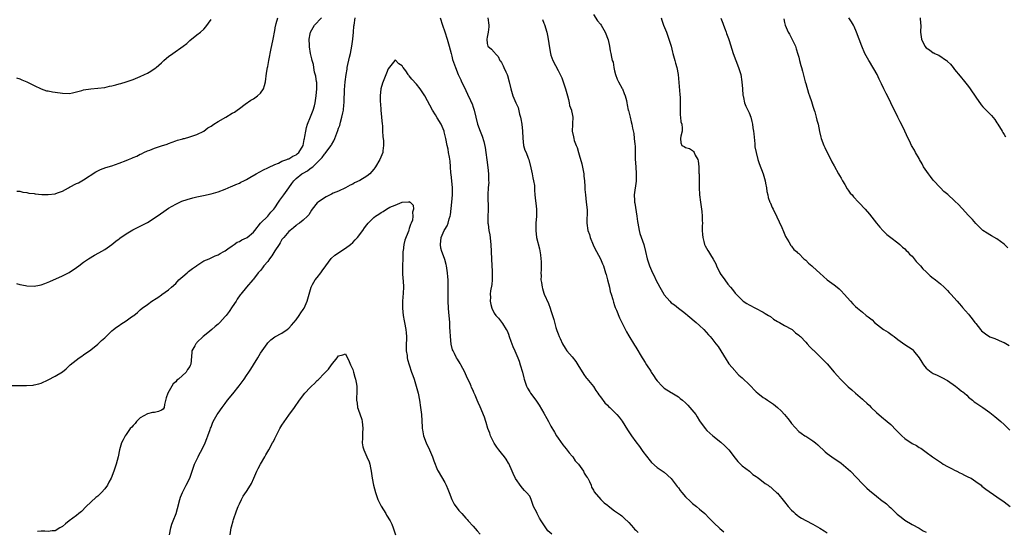
# Model space of a CAD drawing. Units: inches. Extents: x 2619000 to 2622000, y 1518000 to 1521000.
# Drawn here: x 2620835 to 2621113, y 1520536 to 1520681 of the extents above; entities that cross this region are included whole.
import ezdxf

# ---------------------------------------------------------------- set-up
doc = ezdxf.new("R2010")
doc.units = ezdxf.units.IN
doc.header["$MEASUREMENT"] = 0
doc.layers.add('LD26191518_10ft', color=63, linetype='Continuous')

msp = doc.modelspace()

# ---------------------------------------------------------------- linework, layer by layer
at = {"layer": 'LD26191518_10ft'}
for points, elevation in [([(2620832.84, 1520577.16), (2620836.82, 1520577.18), (2620838.7, 1520577.3), (2620839, 1520577.35), (2620840.32, 1520577.68), (2620841, 1520577.87), (2620843, 1520578.77), (2620845, 1520579.78), (2620847, 1520581.03), (2620848.08, 1520581.92), (2620849, 1520582.82), (2620849.16, 1520583), (2620851.71, 1520585), (2620852.49, 1520585.51), (2620853, 1520585.82), (2620855, 1520587.27), (2620857, 1520588.88), (2620858.08, 1520589.92), (2620859, 1520590.69), (2620859.34, 1520591), (2620861, 1520592.65), (2620861.41, 1520593), (2620862.31, 1520593.69), (2620863, 1520594.18), (2620863.51, 1520594.49), (2620864.24, 1520595), (2620865, 1520595.44), (2620866.56, 1520596.56), (2620867, 1520596.85), (2620867.17, 1520597), (2620868.21, 1520597.79), (2620869, 1520598.56), (2620869.52, 1520599), (2620871, 1520600.11), (2620872.28, 1520601), (2620872.72, 1520601.28), (2620873, 1520601.49), (2620873.94, 1520602.06), (2620875, 1520602.82), (2620875.11, 1520602.89), (2620877, 1520604.18), (2620877.82, 1520605), (2620879, 1520606.02), (2620879.85, 1520607), (2620881, 1520608), (2620882.2, 1520609), (2620882.63, 1520609.37), (2620883, 1520609.64), (2620883.76, 1520610.24), (2620884.86, 1520611), (2620885, 1520611.12), (2620885.28, 1520611.28), (2620887, 1520612.39), (2620888.48, 1520613), (2620888.84, 1520613.16), (2620889, 1520613.21), (2620890.19, 1520613.81), (2620891, 1520614.1), (2620891.53, 1520614.47), (2620892.56, 1520615), (2620893, 1520615.27), (2620893.77, 1520615.77), (2620895, 1520616.65), (2620895.54, 1520617), (2620896.36, 1520617.64), (2620897, 1520617.89), (2620897.66, 1520618.34), (2620899, 1520618.88), (2620899.2, 1520619), (2620901, 1520620.53), (2620901.35, 1520621), (2620902.96, 1520623), (2620905, 1520625), (2620905.88, 1520626.12), (2620906.71, 1520627), (2620907, 1520627.38), (2620908.06, 1520629), (2620908.42, 1520629.58), (2620909, 1520630.26), (2620909.56, 1520631), (2620910.95, 1520633), (2620911.77, 1520634.23), (2620912.34, 1520635), (2620913, 1520635.66), (2620914.68, 1520637), (2620915, 1520637.19), (2620916.22, 1520637.78), (2620917, 1520638.46), (2620917.71, 1520639), (2620919.8, 1520641), (2620920.39, 1520641.61), (2620921, 1520642.53), (2620921.24, 1520642.76), (2620921.46, 1520643), (2620922.93, 1520645), (2620923, 1520645.15), (2620923.69, 1520646.31), (2620923.96, 1520647), (2620924.5, 1520648.5), (2620924.79, 1520649.21), (2620925, 1520649.88), (2620925.33, 1520650.67), (2620925.56, 1520651.56), (2620925.98, 1520653), (2620926.19, 1520654.19), (2620926.36, 1520655), (2620926.5, 1520656.5), (2620926.57, 1520657), (2620926.6, 1520657.4), (2620926.68, 1520660.68), (2620926.87, 1520663), (2620927.14, 1520665), (2620927.41, 1520666.59), (2620927.46, 1520667), (2620928.07, 1520669.93), (2620928.37, 1520671), (2620928.8, 1520673), (2620929.05, 1520675), (2620929.19, 1520677), (2620929.34, 1520678.66), (2620929.38, 1520679), (2620929.7, 1520681)], 7860), ([(2620834.02, 1520605.98), (2620835, 1520605.7), (2620836.59, 1520605.41), (2620837, 1520605.31), (2620839, 1520605.24), (2620840.51, 1520605.49), (2620841, 1520605.6), (2620842.04, 1520605.96), (2620843.44, 1520606.56), (2620847, 1520608.17), (2620848.88, 1520609.12), (2620851, 1520610.52), (2620851.6, 1520611), (2620853, 1520612.03), (2620854.36, 1520613), (2620856.03, 1520613.97), (2620857.34, 1520614.66), (2620859, 1520615.61), (2620861, 1520616.97), (2620862.08, 1520617.92), (2620863, 1520618.6), (2620863.22, 1520618.78), (2620865, 1520620.01), (2620866.87, 1520621.13), (2620868.19, 1520621.81), (2620870.63, 1520623), (2620871, 1520623.22), (2620873.75, 1520625), (2620875.64, 1520626.36), (2620877, 1520627.29), (2620879, 1520628.45), (2620880.22, 1520629), (2620880.77, 1520629.23), (2620882.25, 1520629.75), (2620883.8, 1520630.2), (2620885, 1520630.47), (2620886.85, 1520630.85), (2620889, 1520631.32), (2620891, 1520631.87), (2620893, 1520632.63), (2620894.64, 1520633.36), (2620895, 1520633.49), (2620896.02, 1520633.98), (2620897, 1520634.34), (2620897.42, 1520634.58), (2620898.21, 1520635), (2620899, 1520635.39), (2620899.92, 1520635.92), (2620901.69, 1520637), (2620903.85, 1520638.15), (2620905, 1520638.65), (2620905.21, 1520638.79), (2620907, 1520639.66), (2620908.02, 1520640.02), (2620909, 1520640.51), (2620910.38, 1520641), (2620910.79, 1520641.21), (2620911, 1520641.26), (2620912.05, 1520641.95), (2620913, 1520642.35), (2620913.34, 1520642.66), (2620913.76, 1520643), (2620914.98, 1520645), (2620915.3, 1520646.7), (2620915.41, 1520647), (2620915.53, 1520647.53), (2620915.75, 1520649), (2620915.96, 1520650.04), (2620916.22, 1520651), (2620917.04, 1520653.04), (2620917.87, 1520655), (2620918.17, 1520656.17), (2620918.42, 1520657), (2620918.71, 1520659), (2620918.87, 1520661), (2620918.84, 1520662.84), (2620918.82, 1520663), (2620918.57, 1520664.57), (2620918.26, 1520665.74), (2620918.01, 1520667), (2620917.89, 1520667.89), (2620917.55, 1520669), (2620917.5, 1520669.5), (2620917.1, 1520671), (2620916.81, 1520672.81), (2620916.79, 1520673), (2620916.79, 1520673.21), (2620916.74, 1520675), (2620917, 1520676.54), (2620917.1, 1520677), (2620918.24, 1520679), (2620920.18, 1520681)], 7870), ([(2620834.05, 1520664.05), (2620835, 1520663.77), (2620835.54, 1520663.54), (2620836.99, 1520663), (2620838.3, 1520662.3), (2620839, 1520661.91), (2620841, 1520660.95), (2620842.47, 1520660.47), (2620843, 1520660.4), (2620844.17, 1520660.17), (2620845, 1520660.09), (2620847, 1520659.77), (2620849, 1520659.71), (2620849.86, 1520659.86), (2620851, 1520660.13), (2620852.53, 1520660.53), (2620853, 1520660.68), (2620855, 1520661.03), (2620857, 1520661.19), (2620859, 1520661.41), (2620860.3, 1520661.7), (2620861, 1520661.83), (2620862.1, 1520662.1), (2620863, 1520662.36), (2620863.48, 1520662.52), (2620865, 1520662.95), (2620867, 1520663.66), (2620869, 1520664.44), (2620870.24, 1520665), (2620871, 1520665.42), (2620872, 1520666), (2620873.2, 1520666.8), (2620873.46, 1520667), (2620875, 1520668.34), (2620875.69, 1520669), (2620876.38, 1520669.62), (2620877, 1520670.14), (2620878.18, 1520671), (2620881.13, 1520673), (2620882.16, 1520673.84), (2620883, 1520674.65), (2620885, 1520676.25), (2620886, 1520677), (2620887, 1520677.89), (2620887.54, 1520678.46), (2620889, 1520680.58)], 7890), ([(2620834.12, 1520632.12), (2620835, 1520632.1), (2620835.84, 1520631.84), (2620837, 1520631.75), (2620837.54, 1520631.54), (2620839, 1520631.42), (2620839.32, 1520631.32), (2620841.16, 1520631.16), (2620843, 1520631.11), (2620845, 1520631.37), (2620845.64, 1520631.64), (2620847, 1520632.11), (2620848.7, 1520633), (2620849, 1520633.18), (2620851, 1520634.25), (2620851.52, 1520634.48), (2620852.5, 1520635), (2620853, 1520635.3), (2620856.46, 1520637.54), (2620857.81, 1520638.19), (2620859.26, 1520638.74), (2620861, 1520639.27), (2620863, 1520639.97), (2620865, 1520640.77), (2620865.65, 1520641), (2620866.6, 1520641.4), (2620867, 1520641.62), (2620868.03, 1520641.97), (2620869, 1520642.51), (2620869.35, 1520642.65), (2620870.03, 1520643), (2620871, 1520643.43), (2620871.68, 1520643.68), (2620873, 1520644.23), (2620875, 1520644.9), (2620876.63, 1520645.37), (2620877, 1520645.54), (2620879, 1520646.29), (2620879.48, 1520646.52), (2620881, 1520646.88), (2620881.08, 1520646.92), (2620881.46, 1520647), (2620883, 1520647.4), (2620883.59, 1520647.59), (2620885, 1520648.09), (2620886.92, 1520649), (2620888.06, 1520649.94), (2620889, 1520650.49), (2620889.77, 1520651), (2620891, 1520651.75), (2620893.14, 1520653), (2620895, 1520654.14), (2620895.58, 1520654.42), (2620896.38, 1520655), (2620897, 1520655.48), (2620898.62, 1520656.62), (2620900.25, 1520657.75), (2620901, 1520658.16), (2620902.11, 1520659), (2620903, 1520659.77), (2620903.81, 1520661), (2620904.1, 1520661.9), (2620904.36, 1520663), (2620904.62, 1520665.38), (2620904.92, 1520667), (2620905, 1520667.33), (2620905.32, 1520669), (2620905.62, 1520670.38), (2620905.7, 1520671), (2620905.87, 1520671.87), (2620906.56, 1520675), (2620907, 1520677.46), (2620907.2, 1520678.8), (2620907.25, 1520679), (2620907.41, 1520679.41), (2620907.86, 1520681)], 7880), ([(2620953.68, 1520681), (2620954.33, 1520679), (2620955, 1520677.1), (2620955.7, 1520675), (2620956.28, 1520673), (2620956.79, 1520671), (2620957, 1520670.25), (2620957.24, 1520669.24), (2620958.01, 1520667), (2620958.82, 1520665), (2620959.53, 1520663.53), (2620959.76, 1520663), (2620960.45, 1520661.55), (2620961.48, 1520659.48), (2620962.26, 1520657.74), (2620962.61, 1520657), (2620962.72, 1520656.72), (2620963, 1520655.85), (2620963.29, 1520655), (2620963.75, 1520653), (2620964.29, 1520651), (2620965, 1520649.04), (2620965.59, 1520647.59), (2620966.07, 1520646.07), (2620966.43, 1520644.43), (2620966.65, 1520643), (2620966.9, 1520640.9), (2620967.19, 1520638.81), (2620967.38, 1520637), (2620967.38, 1520635.38), (2620967.41, 1520635), (2620967.42, 1520634.58), (2620967.27, 1520633), (2620967.16, 1520631.16), (2620967.28, 1520626.72), (2620967.21, 1520625), (2620967.21, 1520623), (2620967.23, 1520622.77), (2620967.49, 1520621), (2620967.74, 1520619.74), (2620968.05, 1520617), (2620968.21, 1520613), (2620968.35, 1520611), (2620968.43, 1520609.57), (2620968.44, 1520609), (2620968.39, 1520608.39), (2620968.36, 1520607), (2620968.27, 1520605.73), (2620967.92, 1520603.92), (2620967.85, 1520603), (2620967.89, 1520602.11), (2620967.81, 1520601), (2620968.03, 1520600.03), (2620968.31, 1520599), (2620969, 1520597.63), (2620969.43, 1520597), (2620970.18, 1520596.18), (2620971.08, 1520595.08), (2620971.29, 1520594.71), (2620972.39, 1520593), (2620972.61, 1520592.61), (2620973, 1520591.65), (2620973.23, 1520591), (2620973.67, 1520589.67), (2620973.95, 1520589), (2620974.23, 1520588.23), (2620974.81, 1520587), (2620975.65, 1520585), (2620976.02, 1520584.02), (2620976.35, 1520583), (2620976.93, 1520580.93), (2620977.34, 1520579.34), (2620977.42, 1520579), (2620978.12, 1520577), (2620978.42, 1520576.42), (2620979, 1520575.39), (2620979.24, 1520575), (2620980.7, 1520573), (2620981.64, 1520571.64), (2620983, 1520569.33), (2620983.82, 1520567.82), (2620984.3, 1520567), (2620985, 1520565.73), (2620985.99, 1520563.99), (2620986.56, 1520563), (2620987, 1520562.31), (2620988.41, 1520560.41), (2620989.3, 1520559.3), (2620990.14, 1520558.15), (2620991, 1520557.19), (2620991.15, 1520557), (2620991.89, 1520555.89), (2620992.76, 1520555), (2620994.18, 1520553), (2620994.4, 1520552.4), (2620995, 1520551.62), (2620995.21, 1520551.21), (2620995.39, 1520551), (2620995.91, 1520550.09), (2620996.38, 1520549), (2620996.49, 1520548.49), (2620997, 1520547.6), (2620997.17, 1520547.17), (2620999.1, 1520545), (2621000.08, 1520544.08), (2621001, 1520543.41), (2621001.2, 1520543.2), (2621003, 1520541.8), (2621004.61, 1520540.61), (2621005, 1520540.36), (2621005.68, 1520539.68), (2621007, 1520538.53), (2621008.36, 1520537), (2621008.65, 1520536.65), (2621009, 1520536.34), (2621009.63, 1520535.63)], 7860), ([(2620967.2, 1520681), (2620967.49, 1520679), (2620967.5, 1520678.5), (2620967.31, 1520677), (2620967, 1520675.6), (2620966.89, 1520675), (2620967, 1520673.75), (2620967.17, 1520673), (2620968.22, 1520672.22), (2620969, 1520671.35), (2620969.15, 1520671.15), (2620969.21, 1520671), (2620970.08, 1520670.09), (2620970.55, 1520669), (2620970.77, 1520668.77), (2620971, 1520668.4), (2620971.48, 1520667.48), (2620971.66, 1520667), (2620972.22, 1520665.78), (2620972.6, 1520665), (2620972.71, 1520664.71), (2620973.24, 1520663), (2620973.7, 1520661), (2620974.27, 1520659), (2620975.11, 1520657), (2620975.72, 1520655.72), (2620976.16, 1520653.84), (2620976.42, 1520653), (2620976.53, 1520652.53), (2620976.8, 1520651), (2620976.98, 1520649), (2620977.03, 1520647.03), (2620977.29, 1520645), (2620977.65, 1520643.65), (2620977.98, 1520643), (2620978.61, 1520641.39), (2620978.74, 1520641), (2620979.36, 1520638.64), (2620979.72, 1520637), (2620979.87, 1520635.88), (2620980.12, 1520635), (2620980.32, 1520633.68), (2620980.36, 1520632.36), (2620980.47, 1520631), (2620980.63, 1520629.37), (2620980.73, 1520628.73), (2620980.89, 1520627), (2620980.91, 1520625), (2620980.75, 1520623), (2620980.7, 1520621), (2620980.95, 1520619), (2620981.76, 1520615.76), (2620982.06, 1520614.06), (2620982.18, 1520613), (2620982.24, 1520612.24), (2620982.27, 1520611), (2620982.2, 1520609.8), (2620982.19, 1520609), (2620982.2, 1520608.2), (2620982.17, 1520607), (2620982.32, 1520606.32), (2620982.48, 1520605), (2620982.62, 1520604.62), (2620983, 1520603.28), (2620983.11, 1520603), (2620984.33, 1520600.33), (2620984.82, 1520599), (2620985, 1520598.41), (2620985.49, 1520597), (2620985.83, 1520595.83), (2620986.43, 1520593.57), (2620986.6, 1520593), (2620986.71, 1520592.71), (2620987, 1520591.79), (2620987.31, 1520591), (2620987.58, 1520590.42), (2620988.26, 1520589), (2620989, 1520587.72), (2620989.53, 1520587), (2620991, 1520585.26), (2620991.99, 1520583.99), (2620992.63, 1520583), (2620994.29, 1520580.29), (2620995, 1520579.33), (2620995.13, 1520579.13), (2620997, 1520576.86), (2620997.73, 1520575.73), (2620998.29, 1520575), (2620998.56, 1520574.56), (2620999, 1520574), (2621000.26, 1520572.26), (2621001, 1520571.61), (2621001.29, 1520571.29), (2621001.62, 1520571), (2621003, 1520569.7), (2621003.65, 1520569), (2621004.25, 1520568.25), (2621005.1, 1520567.1), (2621006.64, 1520564.64), (2621007.76, 1520563), (2621009, 1520561.28), (2621009.98, 1520559.98), (2621011, 1520558.58), (2621013, 1520555.9), (2621013.45, 1520555.45), (2621015, 1520554.02), (2621017, 1520552.69), (2621019, 1520550.96), (2621020.7, 1520548.7), (2621021, 1520548.32), (2621021.54, 1520547.54), (2621021.94, 1520547), (2621023, 1520545.77), (2621024.39, 1520544.39), (2621025, 1520543.87), (2621026.13, 1520543), (2621027, 1520542.22), (2621028.49, 1520541), (2621029.74, 1520539.74), (2621031, 1520538.4), (2621032.75, 1520536.75), (2621033.87, 1520535.87)], 7870), ([(2620982.6, 1520680.6), (2620983, 1520679.55), (2620983.17, 1520679.17), (2620983.81, 1520677), (2620984.02, 1520676.02), (2620984.21, 1520675), (2620984.56, 1520672.56), (2620984.86, 1520671), (2620985, 1520670.5), (2620985.55, 1520669), (2620987, 1520666.14), (2620987.62, 1520665), (2620988.06, 1520664.06), (2620988.48, 1520663), (2620989.14, 1520661), (2620989.68, 1520659), (2620989.98, 1520658.02), (2620990.19, 1520657), (2620990.26, 1520656.26), (2620990.79, 1520655), (2620990.8, 1520654.8), (2620991, 1520653.97), (2620991.17, 1520653), (2620991.09, 1520651.09), (2620991.07, 1520650.93), (2620991.04, 1520649), (2620991.41, 1520647.41), (2620991.43, 1520647), (2620991.59, 1520646.41), (2620992.11, 1520645), (2620992.38, 1520644.38), (2620992.79, 1520643), (2620993, 1520642.34), (2620993.76, 1520639.76), (2620994.31, 1520637), (2620994.34, 1520636.34), (2620994.48, 1520635), (2620994.56, 1520633.44), (2620994.56, 1520633), (2620994.58, 1520632.58), (2620994.72, 1520631), (2620994.99, 1520629), (2620995.2, 1520626.8), (2620995.11, 1520623), (2620995.43, 1520621), (2620995.85, 1520619.85), (2620996.1, 1520619), (2620996.9, 1520616.9), (2620997, 1520616.68), (2620997.89, 1520615), (2620998.96, 1520613), (2620999.6, 1520611.6), (2620999.82, 1520611), (2621000.45, 1520609), (2621000.56, 1520608.56), (2621001, 1520607.03), (2621001.5, 1520605), (2621001.78, 1520603.78), (2621002.04, 1520603), (2621002.51, 1520601.49), (2621002.69, 1520600.69), (2621003, 1520599.8), (2621003.19, 1520599.19), (2621003.49, 1520598.51), (2621004.33, 1520596.33), (2621005, 1520595.01), (2621006.31, 1520592.31), (2621007, 1520591.22), (2621008.58, 1520588.58), (2621009, 1520588.01), (2621010.78, 1520585), (2621011, 1520584.69), (2621011.65, 1520583.65), (2621011.98, 1520583), (2621013.19, 1520581.19), (2621013.3, 1520581), (2621013.98, 1520579.98), (2621014.62, 1520579), (2621015, 1520578.5), (2621016.42, 1520577), (2621016.72, 1520576.72), (2621017, 1520576.47), (2621019, 1520575.18), (2621019.12, 1520575.12), (2621021, 1520573.94), (2621021.55, 1520573.55), (2621022.16, 1520573), (2621023, 1520572.28), (2621023.66, 1520571.66), (2621024.25, 1520571), (2621025.9, 1520569), (2621026.33, 1520568.33), (2621027, 1520567.16), (2621028.56, 1520565), (2621029, 1520564.49), (2621030.7, 1520563), (2621033, 1520561.22), (2621034.17, 1520560.17), (2621035.21, 1520559), (2621037, 1520556.65), (2621037.76, 1520555.76), (2621039, 1520554.54), (2621041.05, 1520553), (2621042.05, 1520552.05), (2621043, 1520551.49), (2621043.25, 1520551.25), (2621043.64, 1520551), (2621045, 1520549.97), (2621045.51, 1520549.51), (2621046.34, 1520549), (2621046.7, 1520548.7), (2621047, 1520548.52), (2621047.77, 1520547.77), (2621048.73, 1520547), (2621049, 1520546.75), (2621051, 1520544.37), (2621052.05, 1520543), (2621053, 1520541.96), (2621053.49, 1520541.49), (2621054.02, 1520541), (2621054.56, 1520540.56), (2621055, 1520540.21), (2621055.75, 1520539.75), (2621057, 1520539.01), (2621059, 1520538), (2621061, 1520536.92), (2621062.15, 1520536.15), (2621063, 1520535.6)], 7880), ([(2620997, 1520681.98), (2620998.2, 1520680.2), (2620999, 1520679.24), (2620999.18, 1520679), (2621000.34, 1520677), (2621000.51, 1520676.51), (2621001, 1520675.32), (2621001.15, 1520674.85), (2621001.53, 1520673), (2621001.73, 1520671.73), (2621001.91, 1520671), (2621002.07, 1520669.93), (2621002.34, 1520669), (2621002.54, 1520668.54), (2621002.76, 1520667), (2621003, 1520666.12), (2621003.25, 1520665), (2621003.7, 1520663.7), (2621004.07, 1520663), (2621005.12, 1520661.12), (2621005.2, 1520661), (2621005.68, 1520659.68), (2621005.99, 1520659), (2621006.31, 1520657.69), (2621006.43, 1520657), (2621006.49, 1520656.49), (2621006.85, 1520655), (2621006.87, 1520654.87), (2621007.39, 1520653), (2621007.71, 1520651.71), (2621007.9, 1520651), (2621008.08, 1520649.92), (2621008.39, 1520648.39), (2621008.55, 1520647), (2621008.68, 1520645.32), (2621008.77, 1520644.77), (2621008.82, 1520643), (2621008.84, 1520641.16), (2621008.95, 1520639), (2621009.07, 1520637), (2621009.08, 1520634.92), (2621008.56, 1520631), (2621008.6, 1520629.4), (2621008.64, 1520629), (2621008.71, 1520628.71), (2621009.3, 1520625), (2621009.49, 1520623.49), (2621009.53, 1520623), (2621009.9, 1520621), (2621010.16, 1520620.16), (2621011.24, 1520617), (2621011.7, 1520615), (2621012.19, 1520613), (2621012.87, 1520611), (2621013.72, 1520609), (2621014.15, 1520608.15), (2621014.68, 1520607), (2621015.72, 1520605), (2621016.85, 1520603), (2621017, 1520602.76), (2621018.59, 1520601), (2621019, 1520600.57), (2621019.93, 1520599.93), (2621021, 1520599.06), (2621022.2, 1520598.2), (2621023, 1520597.52), (2621023.65, 1520597), (2621026.03, 1520595), (2621027, 1520594.11), (2621028.17, 1520593), (2621029.52, 1520591.52), (2621030.02, 1520591), (2621030.48, 1520590.48), (2621031.62, 1520589), (2621032.2, 1520588.2), (2621034.49, 1520584.49), (2621035, 1520583.76), (2621035.29, 1520583.29), (2621037, 1520581.29), (2621037.12, 1520581.12), (2621038.11, 1520580.11), (2621039, 1520579.38), (2621039.18, 1520579.18), (2621041, 1520577.48), (2621043, 1520575.42), (2621043.48, 1520575), (2621045, 1520573.78), (2621045.48, 1520573.48), (2621046.18, 1520573), (2621047, 1520572.47), (2621047.87, 1520571.87), (2621049, 1520570.97), (2621050.02, 1520570.02), (2621050.98, 1520569), (2621051.91, 1520567.91), (2621052.62, 1520567), (2621053, 1520566.44), (2621055, 1520564.24), (2621055.69, 1520563.69), (2621056.74, 1520563), (2621057, 1520562.85), (2621059, 1520561.59), (2621059.69, 1520561), (2621060.42, 1520560.42), (2621061, 1520559.83), (2621061.89, 1520559), (2621062.49, 1520558.49), (2621063, 1520557.97), (2621064.36, 1520557), (2621067, 1520555.29), (2621069, 1520553.58), (2621069.59, 1520553), (2621073, 1520549.38), (2621074.23, 1520548.23), (2621075, 1520547.55), (2621077, 1520545.88), (2621078.61, 1520544.61), (2621079, 1520544.33), (2621079.75, 1520543.75), (2621080.58, 1520543), (2621081, 1520542.64), (2621082.85, 1520540.85), (2621083.95, 1520539.95), (2621085, 1520539.19), (2621087, 1520537.95), (2621089, 1520536.87), (2621090.17, 1520536.17), (2621091, 1520535.77)], 7890), ([(2621016.11, 1520681), (2621016.37, 1520680.37), (2621016.82, 1520679), (2621017.63, 1520677), (2621018.35, 1520675), (2621018.98, 1520673.02), (2621019.32, 1520671.32), (2621019.47, 1520671), (2621019.67, 1520670.33), (2621019.99, 1520669), (2621020.22, 1520668.22), (2621020.53, 1520667), (2621020.91, 1520665), (2621021.42, 1520659.42), (2621021.48, 1520658.52), (2621021.53, 1520657), (2621021.47, 1520655.47), (2621021.51, 1520655), (2621021.52, 1520653.52), (2621021.63, 1520653), (2621021.71, 1520651.71), (2621021.95, 1520651), (2621022.11, 1520649.89), (2621022.05, 1520649), (2621021.65, 1520647.65), (2621021.57, 1520647), (2621021.7, 1520645.7), (2621021.95, 1520645), (2621022.66, 1520644.66), (2621023, 1520644.45), (2621024.13, 1520644.13), (2621025, 1520643.61), (2621025.28, 1520643.28), (2621025.45, 1520643), (2621025.75, 1520642.25), (2621026.48, 1520641), (2621026.63, 1520640.63), (2621026.77, 1520639), (2621026.81, 1520637.19), (2621026.85, 1520636.85), (2621026.89, 1520633.11), (2621026.99, 1520631), (2621027.24, 1520629), (2621027.62, 1520626.38), (2621027.74, 1520625), (2621027.75, 1520623.75), (2621027.78, 1520623), (2621027.75, 1520622.25), (2621027.75, 1520621), (2621027.85, 1520619.85), (2621027.87, 1520619), (2621028.17, 1520617.83), (2621028.4, 1520617), (2621028.61, 1520616.61), (2621029.33, 1520615.33), (2621029.5, 1520615), (2621030.11, 1520614.11), (2621030.87, 1520612.87), (2621031.56, 1520611.56), (2621031.8, 1520611), (2621032.71, 1520609), (2621033, 1520608.5), (2621033.65, 1520607.65), (2621034.08, 1520607), (2621035, 1520605.79), (2621035.69, 1520605), (2621036.32, 1520604.32), (2621037, 1520603.31), (2621037.28, 1520603), (2621039, 1520601.25), (2621039.31, 1520601), (2621040.34, 1520600.34), (2621041, 1520599.94), (2621042.82, 1520599), (2621045, 1520597.91), (2621045.55, 1520597.55), (2621046.47, 1520597), (2621047, 1520596.64), (2621047.91, 1520595.91), (2621049, 1520595.31), (2621049.18, 1520595.18), (2621049.56, 1520595), (2621051, 1520594.14), (2621053, 1520593.07), (2621053.11, 1520593), (2621054.1, 1520592.1), (2621055, 1520591.41), (2621055.21, 1520591.21), (2621055.46, 1520591), (2621057, 1520589.39), (2621057.39, 1520589), (2621058.12, 1520588.12), (2621059, 1520587.28), (2621059.13, 1520587.13), (2621061, 1520585.34), (2621061.31, 1520585), (2621063, 1520583.33), (2621065.04, 1520581), (2621065.93, 1520579.93), (2621066.81, 1520579), (2621067, 1520578.77), (2621069, 1520576.81), (2621069.96, 1520575.96), (2621071, 1520575), (2621073, 1520573.33), (2621073.32, 1520573), (2621074.24, 1520572.24), (2621075, 1520571.51), (2621075.49, 1520571), (2621077, 1520569.59), (2621078.35, 1520568.35), (2621079.98, 1520567), (2621081, 1520566.13), (2621082.54, 1520564.54), (2621083, 1520564.14), (2621083.57, 1520563.57), (2621084.1, 1520563), (2621085, 1520562.23), (2621087, 1520560.82), (2621088.22, 1520560.22), (2621089, 1520559.65), (2621089.45, 1520559.45), (2621091, 1520558.36), (2621092.83, 1520557), (2621095, 1520555.55), (2621095.3, 1520555.3), (2621095.79, 1520555), (2621097, 1520554.33), (2621098.35, 1520553.65), (2621099, 1520553.28), (2621099.62, 1520553), (2621100.52, 1520552.52), (2621101, 1520552.31), (2621101.87, 1520551.87), (2621103, 1520551.34), (2621103.67, 1520551), (2621105, 1520550.07), (2621106.5, 1520549), (2621106.76, 1520548.76), (2621107.87, 1520547.87), (2621111, 1520545.77), (2621113, 1520544.37), (2621114.77, 1520543)], 7900), ([(2621033, 1520680.96), (2621033.56, 1520679.56), (2621033.79, 1520679), (2621034.26, 1520677.74), (2621034.51, 1520677), (2621034.62, 1520676.62), (2621035, 1520675.66), (2621035.16, 1520675.16), (2621035.33, 1520674.67), (2621036.5, 1520671), (2621037.22, 1520669), (2621038, 1520667), (2621038.42, 1520665.58), (2621038.61, 1520665), (2621038.95, 1520663), (2621039.12, 1520661), (2621039.23, 1520659.23), (2621039.28, 1520659), (2621039.42, 1520658.58), (2621039.69, 1520657), (2621040.05, 1520656.05), (2621041, 1520654.25), (2621041.43, 1520653), (2621041.78, 1520651.78), (2621041.93, 1520651), (2621042.07, 1520649.93), (2621042.23, 1520649), (2621042.28, 1520648.28), (2621042.58, 1520645.42), (2621042.59, 1520645), (2621042.62, 1520644.62), (2621042.95, 1520643), (2621043.48, 1520641), (2621043.87, 1520639.87), (2621045, 1520637), (2621045.53, 1520635), (2621045.65, 1520634.35), (2621045.87, 1520633), (2621045.99, 1520631.99), (2621046.24, 1520631), (2621046.33, 1520630.33), (2621046.87, 1520629), (2621046.9, 1520628.9), (2621047, 1520628.7), (2621047.51, 1520627.51), (2621047.8, 1520627), (2621048.85, 1520624.85), (2621049.45, 1520623.45), (2621050.19, 1520621.81), (2621050.67, 1520620.67), (2621051.29, 1520619.29), (2621052.21, 1520617.79), (2621052.77, 1520616.77), (2621053, 1520616.51), (2621053.63, 1520615.63), (2621054.33, 1520615), (2621054.69, 1520614.69), (2621055, 1520614.44), (2621056.48, 1520613), (2621057, 1520612.56), (2621057.79, 1520611.79), (2621058.69, 1520611), (2621059, 1520610.75), (2621061, 1520608.91), (2621061.95, 1520607.95), (2621063.06, 1520607.06), (2621065, 1520605.59), (2621065.81, 1520605), (2621066.45, 1520604.45), (2621067, 1520603.92), (2621067.88, 1520603), (2621069.62, 1520601), (2621070.28, 1520600.28), (2621071, 1520599.55), (2621071.59, 1520599), (2621073, 1520597.86), (2621074.03, 1520597), (2621074.59, 1520596.59), (2621075.71, 1520595.71), (2621076.41, 1520595), (2621078.94, 1520593), (2621080.24, 1520592.24), (2621081, 1520591.66), (2621081.42, 1520591.42), (2621081.94, 1520591), (2621083, 1520590.19), (2621085, 1520588.81), (2621087, 1520587.47), (2621087.24, 1520587.24), (2621087.44, 1520587), (2621089, 1520585.01), (2621089.75, 1520583.75), (2621090.26, 1520583), (2621091, 1520582.1), (2621092.42, 1520581), (2621093, 1520580.59), (2621094.12, 1520580.12), (2621095, 1520579.67), (2621095.46, 1520579.46), (2621097, 1520578.57), (2621099.25, 1520577), (2621100.26, 1520576.26), (2621101, 1520575.63), (2621101.38, 1520575.38), (2621101.82, 1520575), (2621102.44, 1520574.44), (2621103, 1520573.88), (2621104.07, 1520573), (2621104.6, 1520572.6), (2621105, 1520572.32), (2621107, 1520571.01), (2621109, 1520569.6), (2621110.43, 1520568.43), (2621111, 1520567.99), (2621112.11, 1520567), (2621113, 1520566.18), (2621114.6, 1520564.6)], 7910), ([(2621050.76, 1520680.76), (2621051, 1520679.74), (2621051.21, 1520679), (2621052.05, 1520677), (2621052.4, 1520676.4), (2621053.09, 1520675.09), (2621054.04, 1520673), (2621054.31, 1520672.31), (2621054.78, 1520670.78), (2621055, 1520669.95), (2621055.23, 1520669), (2621055.62, 1520667.62), (2621055.76, 1520667), (2621056.03, 1520665.97), (2621056.46, 1520664.46), (2621056.84, 1520663), (2621057, 1520662.46), (2621057.72, 1520659.72), (2621058.02, 1520659), (2621058.6, 1520657.4), (2621058.76, 1520656.76), (2621059, 1520656.07), (2621059.24, 1520655.24), (2621059.34, 1520655), (2621059.51, 1520654.49), (2621059.93, 1520653), (2621060.14, 1520652.14), (2621060.46, 1520651), (2621060.91, 1520648.91), (2621061.29, 1520647.29), (2621061.37, 1520647), (2621062.11, 1520645), (2621062.41, 1520644.41), (2621064.35, 1520640.35), (2621065, 1520639.27), (2621066.28, 1520637), (2621066.53, 1520636.53), (2621067, 1520635.75), (2621067.41, 1520635), (2621067.99, 1520634.01), (2621068.71, 1520632.71), (2621069, 1520632.34), (2621069.56, 1520631.56), (2621070.06, 1520631), (2621070.47, 1520630.47), (2621071.9, 1520629), (2621072.42, 1520628.42), (2621073.4, 1520627.4), (2621073.75, 1520627), (2621075, 1520625.56), (2621077, 1520623.08), (2621077.95, 1520621.95), (2621078.78, 1520621), (2621078.87, 1520620.87), (2621079.86, 1520619.86), (2621081, 1520618.95), (2621083, 1520617.48), (2621083.54, 1520617), (2621084.29, 1520616.29), (2621085, 1520615.77), (2621085.35, 1520615.35), (2621085.72, 1520615), (2621086.29, 1520614.29), (2621087, 1520613.69), (2621087.59, 1520613), (2621088.18, 1520612.18), (2621089, 1520611.39), (2621089.18, 1520611.18), (2621089.39, 1520611), (2621090.1, 1520610.1), (2621091, 1520609.26), (2621091.31, 1520609), (2621092.17, 1520608.17), (2621093, 1520607.52), (2621093.28, 1520607.28), (2621093.67, 1520607), (2621095, 1520605.91), (2621096.04, 1520605), (2621097, 1520604.04), (2621097.49, 1520603.49), (2621098.01, 1520603), (2621099.77, 1520601), (2621100.33, 1520600.33), (2621101, 1520599.59), (2621101.26, 1520599.26), (2621103, 1520597.3), (2621103.22, 1520597), (2621104.03, 1520596.03), (2621104.77, 1520595), (2621105, 1520594.72), (2621106.34, 1520593), (2621106.66, 1520592.66), (2621107, 1520592.31), (2621107.75, 1520591.75), (2621109, 1520590.93), (2621110.42, 1520590.42), (2621112.48, 1520589.52), (2621113, 1520589.34), (2621114.49, 1520588.49)], 7920), ([(2621114.04, 1520616.04), (2621113, 1520617.07), (2621111, 1520618.63), (2621109.48, 1520619.48), (2621109, 1520619.71), (2621108.2, 1520620.2), (2621106.98, 1520620.98), (2621105, 1520622.98), (2621104.09, 1520624.08), (2621103, 1520625.21), (2621101.18, 1520627.18), (2621101, 1520627.34), (2621100.19, 1520628.19), (2621099, 1520629.37), (2621097.1, 1520631.1), (2621096.03, 1520632.03), (2621095, 1520633), (2621093, 1520635.19), (2621092.19, 1520636.19), (2621091.61, 1520637), (2621090.25, 1520639), (2621089.84, 1520639.84), (2621089.12, 1520641), (2621089, 1520641.27), (2621087.98, 1520643), (2621087.68, 1520643.68), (2621086.88, 1520645), (2621086.31, 1520646.31), (2621085.94, 1520647), (2621085, 1520649.06), (2621084.03, 1520651), (2621083.64, 1520651.64), (2621083, 1520653), (2621082.01, 1520655), (2621081.63, 1520655.63), (2621081.05, 1520657), (2621080.04, 1520659), (2621079.66, 1520659.66), (2621079.08, 1520661), (2621078.36, 1520662.36), (2621078.1, 1520663), (2621077.71, 1520663.71), (2621077.12, 1520665), (2621075, 1520668.68), (2621074.78, 1520669), (2621073.63, 1520671), (2621072.78, 1520673), (2621071.36, 1520677), (2621070.62, 1520678.62), (2621070.43, 1520679), (2621069.89, 1520679.89), (2621069.18, 1520681)], 7930), ([(2621089.32, 1520681), (2621089.44, 1520679.44), (2621089.46, 1520679), (2621089.39, 1520677), (2621089.68, 1520675), (2621090.65, 1520673), (2621091, 1520672.59), (2621091.97, 1520671.97), (2621093, 1520671.19), (2621093.13, 1520671.13), (2621093.36, 1520671), (2621094.53, 1520670.53), (2621096.73, 1520669), (2621096.89, 1520668.89), (2621097, 1520668.74), (2621097.91, 1520667.91), (2621098.59, 1520667), (2621099, 1520666.41), (2621100.58, 1520664.58), (2621101, 1520664.13), (2621101.49, 1520663.49), (2621103, 1520661.66), (2621103.46, 1520661), (2621105, 1520658.61), (2621106.5, 1520656.5), (2621107, 1520655.9), (2621109.41, 1520653.41), (2621110.35, 1520652.35), (2621111, 1520651.43), (2621111.28, 1520651), (2621112.44, 1520649), (2621112.67, 1520648.67), (2621113, 1520648.07), (2621113.44, 1520647.44)], 7940), ([(2620985.23, 1520535.23), (2620984.17, 1520536.17), (2620982.22, 1520539), (2620981.75, 1520539.75), (2620981.11, 1520541), (2620981, 1520541.29), (2620980.1, 1520543), (2620979.39, 1520545), (2620979, 1520545.95), (2620978.09, 1520547), (2620977.51, 1520547.51), (2620977, 1520548.23), (2620976.62, 1520548.62), (2620975, 1520550.94), (2620974.34, 1520552.34), (2620974.09, 1520553), (2620973.11, 1520555.11), (2620973, 1520555.25), (2620972.34, 1520556.34), (2620971.86, 1520557), (2620971, 1520558.03), (2620970.26, 1520559), (2620969.74, 1520559.74), (2620968.94, 1520560.94), (2620967.97, 1520563), (2620967.72, 1520563.72), (2620967.18, 1520565), (2620966.7, 1520566.7), (2620966.58, 1520567), (2620966.26, 1520568.26), (2620965, 1520571.14), (2620964.43, 1520572.43), (2620964.13, 1520573), (2620963.58, 1520574.42), (2620963.34, 1520575), (2620963.22, 1520575.22), (2620963, 1520575.75), (2620962.6, 1520576.6), (2620962.47, 1520577), (2620962.07, 1520577.93), (2620961.36, 1520579.36), (2620960.64, 1520581), (2620959.59, 1520583), (2620959.37, 1520583.37), (2620958.59, 1520584.59), (2620958.35, 1520585), (2620957.77, 1520586.23), (2620957.35, 1520587), (2620957.24, 1520587.24), (2620956.84, 1520588.84), (2620956.6, 1520591), (2620956.55, 1520592.55), (2620956.46, 1520593.54), (2620956.4, 1520595), (2620956.21, 1520597), (2620956.16, 1520597.84), (2620956.05, 1520599), (2620955.99, 1520601), (2620955.94, 1520603.94), (2620955.96, 1520606.04), (2620955.93, 1520607), (2620955.85, 1520607.85), (2620955.82, 1520609), (2620955.63, 1520610.37), (2620955.51, 1520611), (2620955.38, 1520611.38), (2620955, 1520612.81), (2620954.91, 1520613.09), (2620954.18, 1520615), (2620953.94, 1520615.94), (2620953.76, 1520617), (2620954, 1520619), (2620954.88, 1520621), (2620955, 1520621.21), (2620955.7, 1520622.3), (2620955.97, 1520623), (2620956.29, 1520624.29), (2620956.55, 1520625), (2620956.63, 1520625.37), (2620957.05, 1520629), (2620957.22, 1520631), (2620957.23, 1520631.23), (2620957.19, 1520633), (2620956.98, 1520635), (2620956.83, 1520636.83), (2620956.76, 1520637.24), (2620956.67, 1520639), (2620956.55, 1520640.55), (2620956.32, 1520641.68), (2620956.11, 1520643), (2620955.93, 1520643.93), (2620955.68, 1520645), (2620955.27, 1520647), (2620954.86, 1520648.86), (2620954.81, 1520649), (2620953.98, 1520651), (2620952.83, 1520652.83), (2620952.38, 1520653.62), (2620951.54, 1520655), (2620949.36, 1520659), (2620949, 1520659.6), (2620948.02, 1520661), (2620947, 1520662.32), (2620945.69, 1520663.69), (2620945, 1520664.68), (2620944.81, 1520664.81), (2620944.67, 1520665), (2620943.97, 1520666.03), (2620943.25, 1520667), (2620943.15, 1520667.15), (2620943, 1520667.48), (2620942.07, 1520668.07), (2620941, 1520669.15), (2620940.87, 1520669), (2620939, 1520666.61), (2620938.58, 1520665.42), (2620937.43, 1520662.57), (2620936.97, 1520661.03), (2620936.77, 1520659), (2620936.77, 1520657.23), (2620936.82, 1520656.82), (2620936.92, 1520655), (2620937.33, 1520651), (2620937.38, 1520650.62), (2620937.46, 1520649), (2620937.48, 1520647.48), (2620937.66, 1520646.34), (2620937.68, 1520645), (2620937.51, 1520643.51), (2620937.49, 1520643), (2620936.67, 1520641), (2620935.49, 1520639), (2620935.29, 1520638.71), (2620935, 1520638.32), (2620933.83, 1520637), (2620933, 1520636.33), (2620931, 1520635.09), (2620929.56, 1520634.44), (2620929, 1520634.08), (2620928.26, 1520633.74), (2620927, 1520632.98), (2620925, 1520632.09), (2620923.48, 1520631.48), (2620923, 1520631.26), (2620921.49, 1520630.51), (2620921, 1520630.23), (2620919.22, 1520629), (2620919, 1520628.75), (2620917.54, 1520627), (2620917.33, 1520626.67), (2620917, 1520626.07), (2620916.59, 1520625.41), (2620916.22, 1520625), (2620915, 1520623.85), (2620913.96, 1520623), (2620913.35, 1520622.65), (2620913, 1520622.37), (2620912.27, 1520621.73), (2620911.35, 1520621), (2620911, 1520620.7), (2620909.51, 1520619), (2620909, 1520618.39), (2620908.5, 1520617.5), (2620908.2, 1520617), (2620907, 1520615.24), (2620906.17, 1520613.83), (2620905.46, 1520613), (2620905, 1520612.26), (2620903.94, 1520611), (2620903.54, 1520610.46), (2620903, 1520609.69), (2620902.32, 1520609), (2620901, 1520607.21), (2620900.8, 1520607), (2620899, 1520604.95), (2620897.37, 1520603), (2620897.18, 1520602.82), (2620896.4, 1520601.6), (2620896.09, 1520601), (2620895, 1520599.37), (2620894.09, 1520598.09), (2620893.28, 1520597), (2620893, 1520596.65), (2620891.52, 1520595), (2620891, 1520594.54), (2620890.13, 1520593.87), (2620889.2, 1520593), (2620888.06, 1520592.06), (2620886.73, 1520591), (2620885, 1520589.31), (2620884.84, 1520589.16), (2620884.69, 1520589), (2620884.37, 1520588.37), (2620883.61, 1520587), (2620883.52, 1520586.48), (2620883.26, 1520583.26), (2620883.21, 1520583), (2620883.13, 1520582.87), (2620883, 1520582.6), (2620882.31, 1520581.69), (2620882.01, 1520581), (2620879.84, 1520579), (2620879.35, 1520578.65), (2620879, 1520578.23), (2620878.31, 1520577.69), (2620877.94, 1520577), (2620876.75, 1520575), (2620876.34, 1520573.66), (2620875.84, 1520571.84), (2620875.74, 1520571), (2620875.47, 1520570.53), (2620875, 1520570.19), (2620874.18, 1520569.82), (2620873, 1520569.6), (2620872.48, 1520569.52), (2620871, 1520569.2), (2620869, 1520568.01), (2620867.96, 1520567), (2620867.51, 1520566.49), (2620867, 1520565.86), (2620866.57, 1520565.43), (2620866.17, 1520565), (2620865, 1520563.32), (2620864.73, 1520563), (2620864.13, 1520561.87), (2620863.69, 1520561), (2620863.12, 1520559), (2620862.73, 1520557), (2620862.21, 1520555), (2620861.86, 1520554.14), (2620861.52, 1520553), (2620860.74, 1520551), (2620860.16, 1520549.84), (2620859.7, 1520549), (2620859, 1520548.03), (2620858.07, 1520547), (2620857.54, 1520546.46), (2620857, 1520545.97), (2620856.46, 1520545.54), (2620853.76, 1520543), (2620852.4, 1520541.6), (2620851.64, 1520541), (2620851, 1520540.45), (2620848.91, 1520539), (2620847.86, 1520538.14), (2620847, 1520537.4), (2620846.27, 1520537), (2620845, 1520536.12), (2620844.12, 1520536.12), (2620843, 1520535.96), (2620842.08, 1520536.08), (2620841, 1520536.06), (2620839.93, 1520535.93)], 7850), ([(2620877.24, 1520535), (2620877.62, 1520537), (2620877.95, 1520538.05), (2620878.28, 1520539), (2620879.1, 1520541), (2620879.54, 1520542.46), (2620880.18, 1520545), (2620880.39, 1520545.61), (2620880.97, 1520547), (2620881.97, 1520549), (2620883.01, 1520551), (2620884.32, 1520555), (2620885.31, 1520557), (2620885.66, 1520557.66), (2620886.41, 1520559), (2620887.35, 1520561), (2620887.77, 1520562.23), (2620888.12, 1520563), (2620888.77, 1520564.77), (2620888.86, 1520565.14), (2620889, 1520565.44), (2620889.43, 1520566.57), (2620889.63, 1520567), (2620890.74, 1520569), (2620891, 1520569.34), (2620892.09, 1520571), (2620893, 1520572.13), (2620893.66, 1520573), (2620895.15, 1520574.85), (2620896.9, 1520577.1), (2620898.3, 1520579), (2620899, 1520580.03), (2620899.71, 1520581), (2620900.23, 1520581.77), (2620901, 1520583.03), (2620902.25, 1520585), (2620903, 1520586.32), (2620904.8, 1520589), (2620905, 1520589.23), (2620905.91, 1520590.09), (2620907.05, 1520590.95), (2620909, 1520591.96), (2620910.5, 1520593), (2620911, 1520593.37), (2620911.73, 1520594.27), (2620912.39, 1520595), (2620913, 1520595.73), (2620913.87, 1520597), (2620914.31, 1520597.69), (2620915, 1520598.62), (2620915.25, 1520599), (2620916.18, 1520601), (2620916.33, 1520601.67), (2620916.72, 1520603), (2620917.29, 1520605), (2620917.69, 1520605.69), (2620918.42, 1520607), (2620919, 1520607.66), (2620919.97, 1520609), (2620920.41, 1520609.59), (2620921.4, 1520611), (2620922.94, 1520613.06), (2620924, 1520614), (2620927, 1520615.95), (2620928.34, 1520617), (2620929, 1520617.61), (2620929.69, 1520618.31), (2620930.33, 1520619), (2620931.86, 1520621), (2620932.32, 1520621.68), (2620933, 1520622.58), (2620933.36, 1520623), (2620935, 1520624.61), (2620935.49, 1520625), (2620936.41, 1520625.59), (2620937, 1520626.07), (2620937.65, 1520626.35), (2620938.59, 1520627), (2620939.53, 1520627.53), (2620941, 1520628.17), (2620942.99, 1520628.99), (2620944.91, 1520629.09), (2620945, 1520629.16), (2620945.24, 1520629), (2620946.13, 1520628.13), (2620946.21, 1520627), (2620945.88, 1520626.12), (2620946.02, 1520625), (2620945.86, 1520623.86), (2620945.52, 1520623), (2620945.33, 1520622.67), (2620945, 1520621.51), (2620944.84, 1520621.16), (2620944.84, 1520621), (2620944.78, 1520620.78), (2620943.73, 1520618.27), (2620943.44, 1520617), (2620943.25, 1520615.25), (2620943.21, 1520615), (2620943.16, 1520613), (2620943.07, 1520611.06), (2620943.08, 1520610.92), (2620943.03, 1520609), (2620943.18, 1520607.18), (2620943.22, 1520607), (2620943.25, 1520606.75), (2620943.37, 1520605), (2620943.25, 1520603.25), (2620943.04, 1520601), (2620943.04, 1520599), (2620943.24, 1520597), (2620943.5, 1520595.5), (2620943.61, 1520595), (2620944, 1520593), (2620944.1, 1520592.1), (2620944.17, 1520591), (2620944.12, 1520588.12), (2620944.14, 1520587), (2620944.36, 1520585.64), (2620944.43, 1520585), (2620944.53, 1520584.53), (2620945, 1520583), (2620945.66, 1520581), (2620945.97, 1520579.97), (2620946.33, 1520579), (2620946.98, 1520577.02), (2620947.5, 1520575), (2620947.87, 1520573), (2620948.17, 1520571), (2620948.42, 1520569), (2620948.61, 1520565.39), (2620948.64, 1520565), (2620948.71, 1520564.71), (2620949.01, 1520563), (2620949.76, 1520561), (2620950.66, 1520559), (2620951.52, 1520557), (2620951.92, 1520555.92), (2620953, 1520553.28), (2620953.14, 1520553), (2620955, 1520549.76), (2620955.4, 1520549), (2620955.92, 1520547.92), (2620956.24, 1520547), (2620957, 1520545), (2620957.67, 1520543.67), (2620958.12, 1520543), (2620958.49, 1520542.49), (2620959, 1520541.89), (2620959.87, 1520541), (2620960.41, 1520540.41), (2620961, 1520539.7), (2620961.35, 1520539.35), (2620961.66, 1520539), (2620963, 1520537.43), (2620964.13, 1520536.13), (2620965, 1520535.22)], 7840), ([(2620894.4, 1520535), (2620894.7, 1520537), (2620894.77, 1520537.23), (2620895.22, 1520539), (2620895.34, 1520539.34), (2620896.19, 1520541.81), (2620896.67, 1520543), (2620897, 1520543.74), (2620897.61, 1520545), (2620898.11, 1520545.89), (2620899, 1520547.2), (2620900.15, 1520549), (2620900.45, 1520549.55), (2620901.09, 1520551), (2620901.93, 1520553), (2620902.29, 1520553.71), (2620902.97, 1520555), (2620904.14, 1520557), (2620904.44, 1520557.56), (2620905.3, 1520559), (2620906.38, 1520561), (2620906.59, 1520561.41), (2620907, 1520562.26), (2620907.37, 1520563), (2620908.44, 1520565), (2620909, 1520565.94), (2620911, 1520568.85), (2620912.56, 1520571), (2620913.96, 1520573), (2620915.53, 1520575), (2620917, 1520576.63), (2620917.38, 1520577), (2620918.24, 1520577.76), (2620919, 1520578.57), (2620919.25, 1520578.75), (2620921, 1520580.66), (2620922.18, 1520581.81), (2620923, 1520583.05), (2620924.66, 1520585), (2620925, 1520585.6), (2620926.18, 1520585.82), (2620927, 1520586.12), (2620927.98, 1520583.98), (2620928.35, 1520583), (2620929, 1520581.73), (2620929.21, 1520581), (2620929.58, 1520579.58), (2620929.79, 1520579), (2620929.98, 1520578.02), (2620930.15, 1520577), (2620930.2, 1520575), (2620930.11, 1520573.89), (2620930.1, 1520573), (2620930.23, 1520572.23), (2620930.32, 1520571), (2620930.51, 1520570.51), (2620931.55, 1520567.55), (2620931.7, 1520567), (2620931.9, 1520565), (2620931.78, 1520563.78), (2620931.73, 1520563), (2620931.73, 1520562.27), (2620931.66, 1520561), (2620931.9, 1520559.9), (2620932.14, 1520559), (2620933.04, 1520557.04), (2620933.63, 1520555.63), (2620933.83, 1520555), (2620934.03, 1520553.97), (2620934.25, 1520553), (2620934.52, 1520551), (2620934.88, 1520549), (2620935.42, 1520547), (2620936.15, 1520545), (2620936.41, 1520544.41), (2620937.09, 1520543.09), (2620938.36, 1520541), (2620938.59, 1520540.59), (2620939.59, 1520539), (2620940.02, 1520537.98), (2620940.46, 1520537), (2620941.08, 1520535)], 7830)]:
    msp.add_lwpolyline(points, dxfattribs=dict(at, elevation=elevation))

doc.saveas('drawing.dxf')
